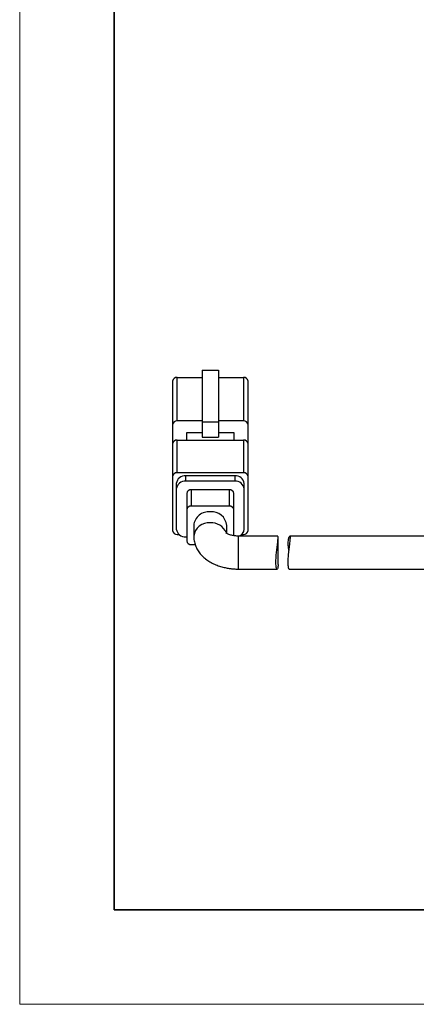
# Model space of a CAD drawing. Units: millimetres. Extents: x 11673 to 11970, y -7568 to -7358.
# Drawn here: x 11673 to 11715, y -7568 to -7463 of the extents above; entities that cross this region are included whole.
import ezdxf

# ---------------------------------------------------------------- set-up
doc = ezdxf.new("R2010")
doc.units = ezdxf.units.MM
doc.header["$LTSCALE"] = 10
for name, color, linetype, lineweight in [('7标注层', 4, 'Continuous', 5), ('粗实线层', 7, 'Continuous', 35), ('细实线层', 7, 'Continuous', 18)]:
    doc.layers.add(name, color=color, linetype=linetype, lineweight=lineweight)

# ---------------------------------------------------------------- blocks, each defined once
blk = doc.blocks.new('*X10')
at = {"layer": '粗实线层'}
for p, q in [((-138.5, 95), (-138.5, -95)), ((-138.5, -95), (138.5, -95))]:
    blk.add_line(p, q, dxfattribs=at)
at = {"layer": '细实线层'}
for p, q in [((-148.5, 105), (-148.5, -105)), ((-148.5, -105), (148.5, -105))]:
    blk.add_line(p, q, dxfattribs=at)

msp = doc.modelspace()

# ---------------------------------------------------------------- linework, layer by layer
at = {"color": 7, "linetype": 'Continuous', "lineweight": 25}
for p, q in [((11689.57785, -7505.96727), (11689.57785, -7501.34897)), ((11689.57785, -7501.34897), (11692.20285, -7501.34897)), ((11692.20284, -7500.58182), (11692.20285, -7506.06605)), ((11692.20284, -7500.58182), (11693.95285, -7500.58182)), ((11693.95285, -7500.58182), (11693.95285, -7506.06605)), ((11693.95285, -7501.34897), (11696.57785, -7501.34897)), ((11696.57785, -7501.34897), (11696.57785, -7505.96727)), ((11689.07785, -7501.75724), (11689.07785, -7506.37554)), ((11697.07785, -7506.37554), (11697.07785, -7501.75724)), ((11689.07785, -7506.37554), (11689.07785, -7508.39605)), ((11692.20285, -7505.96727), (11689.57785, -7505.96727)), ((11692.20285, -7506.06605), (11693.95285, -7506.06605)), ((11692.20285, -7506.06605), (11692.20285, -7507.69914)), ((11696.57785, -7505.96727), (11693.95285, -7505.96727)), ((11693.95285, -7506.06605), (11693.95285, -7507.69914)), ((11697.07785, -7508.39605), (11697.07785, -7506.37554)), ((11690.57785, -7507.98778), (11690.57785, -7507.19208)), ((11690.57785, -7507.19208), (11692.20285, -7507.19208)), ((11693.95285, -7507.19208), (11695.57785, -7507.19208)), ((11695.57785, -7507.19208), (11695.57785, -7507.98778)), ((11689.07785, -7508.39605), (11689.07785, -7511.85977)), ((11689.57785, -7507.98778), (11696.57785, -7507.98778)), ((11689.57785, -7511.45151), (11689.57785, -7507.98778)), ((11692.20285, -7507.69914), (11693.95285, -7507.69914)), ((11696.57785, -7507.98778), (11696.57785, -7511.45151)), ((11697.07785, -7511.85977), (11697.07785, -7508.39605)), ((11696.57785, -7511.45151), (11689.57785, -7511.45151)), ((11695.67785, -7511.77812), (11690.47785, -7511.77812)), ((11690.47785, -7512.35541), (11690.47785, -7511.77812)), ((11695.67785, -7511.77812), (11695.67785, -7512.35541)), ((11689.07785, -7511.85977), (11689.07785, -7517.57556)), ((11689.47785, -7512.59466), (11689.47785, -7513.17195)), ((11695.67785, -7512.35541), (11690.47785, -7512.35541)), ((11696.67785, -7513.17195), (11696.67785, -7512.59466)), ((11697.07785, -7517.57556), (11697.07785, -7511.85977)), ((11689.47785, -7513.17195), (11689.47785, -7517.41796)), ((11690.57785, -7513.66188), (11690.57785, -7515.39374)), ((11695.07785, -7513.2536), (11691.07785, -7513.25361)), ((11691.07785, -7514.98547), (11691.07785, -7513.25361)), ((11695.07785, -7513.2536), (11695.07785, -7514.98547)), ((11695.57785, -7515.39374), (11695.57785, -7513.66188)), ((11696.67785, -7517.41796), (11696.67785, -7513.17195)), ((11690.57785, -7515.39374), (11690.57785, -7518.6599)), ((11695.07785, -7514.98547), (11691.07785, -7514.98547)), ((11695.57785, -7518.12581), (11695.57785, -7515.39374)), ((11691.32785, -7517.02682), (11691.32785, -7518.1814)), ((11694.82785, -7517.88759), (11694.82785, -7517.02682)), ((11689.57785, -7517.98383), (11689.75692, -7517.98383)), ((11696.39878, -7517.98383), (11696.57785, -7517.98383)), ((11690.47785, -7518.2345), (11690.57785, -7518.2345)), ((11691.07785, -7519.06817), (11691.48522, -7519.06817)), ((11700.20708, -7518.16326), (11696.07785, -7518.16326)), ((11700.2582, -7521.18701), (11700.2582, -7518.33216)), ((11716.07785, -7518.16326), (11701.4867, -7518.16326)), ((11696.07785, -7521.66326), (11700.1591, -7521.66326)), ((11701.428, -7521.66326), (11716.07785, -7521.66326))]:
    msp.add_line(p, q, dxfattribs=at)
at = {"color": 8, "linetype": 'Continuous', "lineweight": 25, "flags": 128}
for points in [[(11696.07785, -7520.92351), (11696.07785, -7520.53641), (11696.07785, -7520.11015), (11696.07785, -7519.67152), (11696.07785, -7519.24808), (11696.07785, -7518.86643), (11696.07785, -7518.55056), (11696.07785, -7518.32032), (11696.07785, -7518.19016), (11696.07785, -7518.16326)], [(11696.07785, -7521.66326), (11696.07785, -7521.62788), (11696.07785, -7521.48695), (11696.07785, -7521.24714), (11696.07785, -7520.92351)]]:
    msp.add_lwpolyline(points, dxfattribs=at)
at = {"color": 7, "linetype": 'Continuous', "lineweight": 25, "flags": 128}
msp.add_lwpolyline([(11701.38709, -7519.66934), (11701.38661, -7519.6654), (11701.33864, -7519.1), (11701.33413, -7518.90301), (11701.36111, -7518.49432), (11701.42594, -7518.23999), (11701.49472, -7518.16462), (11701.5305, -7518.28784), (11701.51809, -7518.58609), (11701.46753, -7519.02248), (11701.39829, -7519.56443), (11701.33513, -7520.15623), (11701.3003, -7520.71899), (11701.29701, -7520.92351), (11701.29701, -7520.92351)], dxfattribs=at)
at = {"color": 7, "linetype": 'Continuous', "lineweight": 25}
for centre, radius, start, end in [((11689.53619, -7501.80825), 0.46117, 84.816944, 173.6489473), ((11696.61951, -7501.80826), 0.46117, 6.351325, 95.1829928), ((11689.53618, -7506.42655), 0.46117, 84.8168566, 173.649078), ((11696.61951, -7506.42655), 0.46117, 6.3510363, 95.1830291), ((11689.53618, -7508.44706), 0.46117, 84.8168229, 173.6491117), ((11696.61951, -7508.44706), 0.46117, 6.351325, 95.1829928), ((11689.53618, -7511.91079), 0.46117, 84.8168229, 173.6491117), ((11690.39453, -7512.6967), 0.92234, 84.8173461, 173.6485453), ((11695.76116, -7512.69669), 0.92234, 6.3513298, 95.1825265), ((11696.61951, -7511.91079), 0.46117, 6.3508883, 95.1831771), ((11690.39453, -7513.27398), 0.92234, 84.8172959, 173.6488046), ((11695.76116, -7513.27399), 0.92235, 6.3516322, 95.1825198), ((11691.03619, -7513.7129), 0.46118, 84.8176406, 173.6482075), ((11695.1195, -7513.71289), 0.46118, 6.3515426, 95.1821045), ((11691.03619, -7515.44475), 0.46117, 84.8172045, 173.6491484), ((11692.89078, -7517.15484), 1.56817, 83.1487699, 175.317414), ((11693.2177, -7517.21266), 1.62083, 6.5838409, 94.9499752), ((11695.1195, -7515.44476), 0.46117, 6.351274, 95.1824598), ((11689.53619, -7517.52455), 0.46117, 186.3511915, 275.1826647), ((11690.39453, -7517.31593), 0.92234, 186.351421, 275.1826877), ((11695.84561, -7517.36572), 0.83388, 285.8826603, 356.4079259), ((11696.61951, -7517.52455), 0.46117, 264.8173353, 353.6488085), ((11691.03619, -7518.60889), 0.46117, 186.3508516, 275.1827955)]:
    msp.add_arc(centre, radius, start, end, dxfattribs=at)
at = {"color": 8, "linetype": 'Continuous', "lineweight": 25}
for centre, radius, start, end in [((11692.93801, -7518.36727), 1.62087, 85.0506296, 173.4101763), ((11693.19143, -7518.45109), 1.70243, 22.5237252, 93.8254862)]:
    msp.add_arc(centre, radius, start, end, dxfattribs=at)
at = {"color": 7, "linetype": 'Continuous', "lineweight": 25}
for points, knots in [([(11696.07785, -7518.16326), (11695.95085, -7518.15939), (11695.7738, -7518.15399), (11695.52849, -7518.12004), (11695.3362, -7518.0823), (11695.13557, -7518.02551), (11694.96384, -7517.96006), (11694.83039, -7517.89238), (11694.74717, -7517.83801), (11694.71455, -7517.80677), (11694.71912, -7517.81218), (11694.72021, -7517.81348)], [0, 0, 0, 0, 0.178207187, 0.248436387, 0.362805506, 0.477719772, 0.596634952, 0.716397636, 0.837133303, 0.961140964, 1, 1, 1, 1]), ([(11691.33888, -7518.18051), (11691.33638, -7518.2543), (11691.3281, -7518.49862), (11691.4142, -7518.91667), (11691.59114, -7519.40007), (11691.85446, -7519.84502), (11692.18326, -7520.24321), (11692.58097, -7520.60009), (11693.03503, -7520.90749), (11693.52627, -7521.15884), (11694.0278, -7521.35102), (11694.50893, -7521.48634), (11694.94263, -7521.5733), (11695.36108, -7521.62998), (11695.73239, -7521.65892), (11695.98007, -7521.66203), (11696.07785, -7521.66326)], [0, 0, 0, 0, 0.0352921596, 0.1168424932, 0.2021085016, 0.2817810107, 0.3642141713, 0.4493284874, 0.5357936408, 0.621270567, 0.7028233355, 0.7770544986, 0.8412953978, 0.8946006779, 0.9583938392, 1, 1, 1, 1]), ([(11700.25302, -7521.18696), (11700.2525, -7521.27444), (11700.2512, -7521.49171), (11700.19975, -7521.65912), (11700.12976, -7521.67973), (11700.06449, -7521.49738), (11700.03564, -7521.20448), (11700.02919, -7520.8389), (11700.045, -7520.4094), (11700.09861, -7519.82253), (11700.17015, -7519.24309), (11700.2358, -7518.73166), (11700.26554, -7518.36359), (11700.25203, -7518.17225), (11700.21874, -7518.18264), (11700.20708, -7518.18628)], [0, 0, 0, 0, 0.0567441855, 0.1409231658, 0.22698889, 0.3146276624, 0.4017829949, 0.4372151238, 0.5227268343, 0.6082034207, 0.6946213429, 0.7822679934, 0.8693191203, 0.9541919569, 1, 1, 1, 1]), ([(11701.29701, -7520.92351), (11701.30087, -7521.0703), (11701.3086, -7521.3638), (11701.36305, -7521.62027), (11701.40729, -7521.6421), (11701.428, -7521.65232)], [0, 0, 0, 0, 0.347235228, 0.694330079, 1, 1, 1, 1])]:
    msp.add_open_spline(points, degree=3, knots=knots, dxfattribs=at)

# ---------------------------------------------------------------- block references
at = {"layer": '7标注层'}
msp.add_blockref('*X10', (11821.38701, -7462.77778), dxfattribs=at)

doc.saveas('drawing.dxf')
